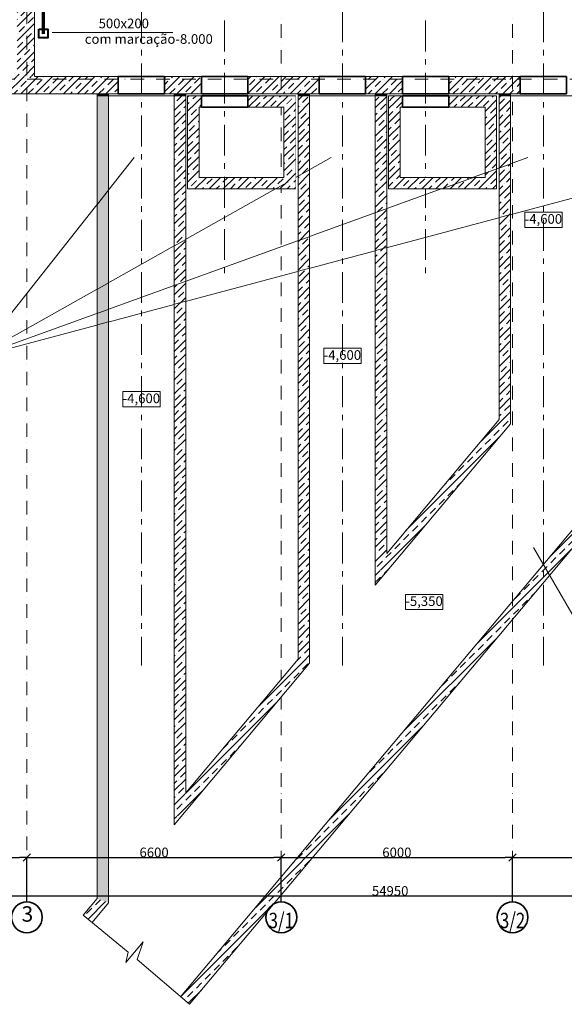
# Model space of a CAD drawing. Units: millimetres. Extents: x 6717 to 163246, y 116 to 80847.
# Drawn here: x 34141 to 48269, y 547 to 26101 of the extents above; entities that cross this region are included whole.
import ezdxf

# ---------------------------------------------------------------- set-up
doc = ezdxf.new("R2010")
doc.units = ezdxf.units.MM
for name, pattern in [('OO_EOIOIEOE_IAY', [670.277762, 352.777767, -176.388884, 0, -141.111112]), ('OO_EOOO_EOIAAY', [1352.777767, 800, -200, 141.111112, -211.666656]), ('Wipeout_Contour', [1000, 0, -1000])]:
    doc.linetypes.add(name, pattern=pattern)
doc.layers.get('Defpoints').update_dxf_attribs({"color": 4})
for name, color, linetype, lineweight in [('вентиляция', 1, 'Continuous', 60), ('Двери ArchiCAD_Ном_пера__3', 7, 'Continuous', 35), ('Наружные стены_Ном_пера__12', 7, 'Continuous', 35), ('Наружные стены_Ном_пера__7', 7, 'Continuous', 18), ('Наружные стены_Ном_пера__90', 7, 'Continuous', 20)]:
    doc.layers.add(name, color=color, linetype=linetype, lineweight=lineweight)
doc.layers.add('План', color=7, linetype='Continuous')
doc.styles.add('Arial Cyr', font='ARIAL.TTF')
doc.styles.add('СГЕНЕРИР_СТИЛЬ_3', font='txt')
doc.dimstyles.new('СГЕНЕРИР_СТИЛЬ__1', dxfattribs={"dimtxt": 250, "dimasz": 190, "dimexe": 0.18, "dimexo": 0, "dimgap": 0.09, "dimtad": 1, "dimtih": 1, "dimtoh": 1, "dimdec": 0, "dimzin": 0, "dimdsep": 46, "dimtxsty": 'СГЕНЕРИР_СТИЛЬ_3', "dimblk": 'ARROWHEAD_6', "dimblk1": 'ARROWHEAD_6', "dimblk2": 'ARROWHEAD_6', "dimcen": 0.09, "dimclrd": 256, "dimclre": 256, "dimclrt": 256, "dimadec": 0, "dimazin": 0, "dimtfac": 1, "dimtdec": 4, "dimtmove": 0, "dimatfit": 3, "dimfxl": 0, "dimtolj": 1, "dimtzin": 0, "dimarcsym": 0})
pattern_1 = [(45, (146549.8, -169365), (-183.84776, 183.84776), []), (45, (146457.88, -169273.07), (-183.84776, 183.84776), [195, -65, 0, -65])]

# ---------------------------------------------------------------- blocks, each defined once
blk = doc.blocks.new('Дверной проем_5')
at = {"layer": 'Двери ArchiCAD_Ном_пера__3', "linetype": 'Continuous'}
for p, q in [((-600, 0), (-600, -450)), ((-600, 0), (600, 0)), ((600, 0), (600, -450)), ((-600, -450), (600, -450))]:
    blk.add_line(p, q, dxfattribs=at)
blk = doc.blocks.new('Линия_304', base_point=(-105623, 203393))
at = {"layer": 'Наружные стены_Ном_пера__12', "linetype": 'Continuous'}
blk.add_circle((-105623, 172170), 400, dxfattribs=at)
at = {"layer": 'Наружные стены_Ном_пера__90', "linetype": 'OO_EOIOIEOE_IAY'}
blk.add_line((-105623, 203393), (-105623, 172570), dxfattribs=at)
blk = doc.blocks.new('Дверной проем_8')
at = {"layer": 'Двери ArchiCAD_Ном_пера__3', "linetype": 'Continuous'}
for p, q in [((-600, 0), (-600, -300)), ((-600, 0), (600, 0)), ((600, 0), (600, -300)), ((-600, -300), (600, -300))]:
    blk.add_line(p, q, dxfattribs=at)
blk = doc.blocks.new('Линия_303', base_point=(-99623, 203393))
at = {"layer": 'Наружные стены_Ном_пера__12', "linetype": 'Continuous'}
blk.add_circle((-99623, 172170), 400, dxfattribs=at)
at = {"layer": 'Наружные стены_Ном_пера__90', "linetype": 'OO_EOIOIEOE_IAY'}
blk.add_line((-99623, 203393), (-99623, 172570), dxfattribs=at)
blk = doc.blocks.new('Линия_301', base_point=(-139433, 193918))
at = {"layer": 'Наружные стены_Ном_пера__7', "linetype": 'OO_EOIOIEOE_IAY'}
blk.add_line((-139033, 193918), (-54009, 193918), dxfattribs=at)
blk = doc.blocks.new('Линия_290', base_point=(-112223, 172170))
at = {"layer": 'Наружные стены_Ном_пера__12', "linetype": 'Continuous'}
blk.add_circle((-112223, 172170), 400, dxfattribs=at)
at = {"layer": 'Наружные стены_Ном_пера__7', "linetype": 'OO_EOIOIEOE_IAY'}
blk.add_line((-112223, 172570), (-112223, 248319), dxfattribs=at)
blk = doc.blocks.new('ARROWHEAD_6')
at = {"linetype": 'Continuous'}
for p, q in [((0, 0), (-1, 0)), ((-0.5, -0.5), (0.5, 0.5))]:
    blk.add_line(p, q, dxfattribs=at)
blk = doc.blocks.new('*D94')
at = {"layer": 'Defpoints', "color": 0, "linetype": 'Continuous'}
for p in [(71227, 3361), (16277, 3205), (71227, 3205)]:
    blk.add_point(p, dxfattribs=at)
at = {"layer": 'План', "linetype": 'Continuous', "lineweight": -2}
for p, q in [((16277, 3205), (16277, 3361)), ((16467, 3361), (71037, 3361)), ((71227, 3205), (71227, 3361))]:
    blk.add_line(p, q, dxfattribs=at)
at = {"layer": 'План', "linetype": 'Continuous', "lineweight": -2, "xscale": 190, "yscale": 190, "zscale": 190, "rotation": 180}
blk.add_blockref('ARROWHEAD_6', (16277, 3361), dxfattribs=at)
at = {"layer": 'План', "linetype": 'Continuous', "lineweight": -2, "xscale": 190, "yscale": 190, "zscale": 190}
blk.add_blockref('ARROWHEAD_6', (71227, 3361), dxfattribs=at)
at = {"layer": 'План', "linetype": 'Continuous', "lineweight": 15, "insert": (43752, 3489), "char_height": 250, "attachment_point": 5, "style": 'Arial Cyr'}
blk.add_mtext('\\A1;54950', dxfattribs=at)
blk = doc.blocks.new('*D97')
at = {"layer": 'Defpoints', "color": 0, "linetype": 'Continuous'}
for p in [(34327, 4361), (30827, 3205), (34327, 3205)]:
    blk.add_point(p, dxfattribs=at)
at = {"layer": 'План', "linetype": 'Continuous', "lineweight": -2}
for p, q in [((30827, 3205), (30827, 4361)), ((31017, 4361), (34137, 4361)), ((34327, 3205), (34327, 4361))]:
    blk.add_line(p, q, dxfattribs=at)
at = {"layer": 'План', "linetype": 'Continuous', "lineweight": -2, "xscale": 190, "yscale": 190, "zscale": 190, "rotation": 180}
blk.add_blockref('ARROWHEAD_6', (30827, 4361), dxfattribs=at)
at = {"layer": 'План', "linetype": 'Continuous', "lineweight": -2, "xscale": 190, "yscale": 190, "zscale": 190}
blk.add_blockref('ARROWHEAD_6', (34327, 4361), dxfattribs=at)
at = {"layer": 'План', "linetype": 'Continuous', "lineweight": 15, "insert": (32577, 4489), "char_height": 250, "attachment_point": 5, "style": 'Arial Cyr'}
blk.add_mtext('\\A1;3500', dxfattribs=at)
blk = doc.blocks.new('*D98')
at = {"layer": 'Defpoints', "color": 0, "linetype": 'Continuous'}
for p in [(46926, 4361), (40926, 3205), (46926, 3205)]:
    blk.add_point(p, dxfattribs=at)
at = {"layer": 'План', "linetype": 'Continuous', "lineweight": -2}
for p, q in [((40926, 3205), (40926, 4361)), ((41116, 4361), (46736, 4361)), ((46926, 3205), (46926, 4361))]:
    blk.add_line(p, q, dxfattribs=at)
at = {"layer": 'План', "linetype": 'Continuous', "lineweight": -2, "xscale": 190, "yscale": 190, "zscale": 190, "rotation": 180}
blk.add_blockref('ARROWHEAD_6', (40926, 4361), dxfattribs=at)
at = {"layer": 'План', "linetype": 'Continuous', "lineweight": -2, "xscale": 190, "yscale": 190, "zscale": 190}
blk.add_blockref('ARROWHEAD_6', (46926, 4361), dxfattribs=at)
at = {"layer": 'План', "linetype": 'Continuous', "lineweight": 15, "insert": (43926, 4489), "char_height": 250, "attachment_point": 5, "style": 'Arial Cyr'}
blk.add_mtext('\\A1;6000', dxfattribs=at)
blk = doc.blocks.new('*D99')
at = {"layer": 'Defpoints', "color": 0, "linetype": 'Continuous'}
for p in [(40926, 4361), (34327, 3205), (40926, 3205)]:
    blk.add_point(p, dxfattribs=at)
at = {"layer": 'План', "linetype": 'Continuous', "lineweight": -2}
for p, q in [((34327, 3205), (34327, 4361)), ((34517, 4361), (40736, 4361)), ((40926, 3205), (40926, 4361))]:
    blk.add_line(p, q, dxfattribs=at)
at = {"layer": 'План', "linetype": 'Continuous', "lineweight": -2, "xscale": 190, "yscale": 190, "zscale": 190, "rotation": 180}
blk.add_blockref('ARROWHEAD_6', (34327, 4361), dxfattribs=at)
at = {"layer": 'План', "linetype": 'Continuous', "lineweight": -2, "xscale": 190, "yscale": 190, "zscale": 190}
blk.add_blockref('ARROWHEAD_6', (40926, 4361), dxfattribs=at)
at = {"layer": 'План', "linetype": 'Continuous', "lineweight": 15, "insert": (37627, 4489), "char_height": 250, "attachment_point": 5, "style": 'Arial Cyr'}
blk.add_mtext('\\A1;6600', dxfattribs=at)
blk = doc.blocks.new('*D101')
at = {"layer": 'Defpoints', "color": 0, "linetype": 'Continuous'}
for p in [(52926, 4361), (46926, 3205), (52926, 3205)]:
    blk.add_point(p, dxfattribs=at)
at = {"layer": 'План', "linetype": 'Continuous', "lineweight": -2}
for p, q in [((46926, 3205), (46926, 4361)), ((47116, 4361), (52736, 4361)), ((52926, 3205), (52926, 4361))]:
    blk.add_line(p, q, dxfattribs=at)
at = {"layer": 'План', "linetype": 'Continuous', "lineweight": -2, "xscale": 190, "yscale": 190, "zscale": 190, "rotation": 180}
blk.add_blockref('ARROWHEAD_6', (46926, 4361), dxfattribs=at)
at = {"layer": 'План', "linetype": 'Continuous', "lineweight": -2, "xscale": 190, "yscale": 190, "zscale": 190}
blk.add_blockref('ARROWHEAD_6', (52926, 4361), dxfattribs=at)
at = {"layer": 'План', "linetype": 'Continuous', "lineweight": 15, "insert": (49926, 4489), "char_height": 250, "attachment_point": 5, "style": 'Arial Cyr'}
blk.add_mtext('\\A1;6000', dxfattribs=at)

msp = doc.modelspace()

# ---------------------------------------------------------------- linework, layer by layer
at = {"layer": 'вентиляция', "color": 5, "linetype": 'Continuous', "lineweight": 70}
msp.add_line((34752.7, 29807.1), (34752.7, 25731.7), dxfattribs=at)
at = {"layer": 'вентиляция', "color": 7, "linetype": 'Continuous', "lineweight": 15}
msp.add_line((38116.7, 25764.3), (34983.3, 25764.3), dxfattribs=at)
at = {"layer": 'План', "color": 7, "linetype": 'OO_EOOO_EOIAAY', "lineweight": 15}
for p, q in [((37296.8, 26315.4), (37296.8, 9340.2)), ((42511.8, 26315.4), (42511.8, 9340.2)), ((44671.8, 26078.4), (44671.8, 19422.4)), ((47726.8, 26315.4), (47726.8, 9340.2))]:
    msp.add_line(p, q, dxfattribs=at)
at = {"layer": 'План', "color": 7, "linetype": 'Continuous', "lineweight": 15}
for p, q in [((48903.5, 9928.8), (47473.5, 12405.6)), ((35785.3, 2861.4), (36953.5, 1903.2)), ((36894.7, 1628.1), (37347.8, 2171.6)), ((37347.8, 2171.6), (37186.2, 1709.2)), ((36953.5, 1903.2), (36894.7, 1628.1)), ((37186.2, 1709.2), (38543.4, 546.9))]:
    msp.add_line(p, q, dxfattribs=at)
at = {"layer": 'План', "color": 7, "linetype": 'Continuous', "lineweight": 15, "flags": 128}
for points in [[(47242.3, 21103.2), (48211.4, 21103.2), (48211.4, 20710.4), (47242.3, 20710.4)], [(42027.3, 17571.7), (42996.4, 17571.7), (42996.4, 17178.8), (42027.3, 17178.8)], [(36812.3, 16447.4), (37781.4, 16447.4), (37781.4, 16054.5), (36812.3, 16054.5)], [(44145.9, 11183.6), (45115.1, 11183.6), (45115.1, 10790.7), (44145.9, 10790.7)]]:
    msp.add_lwpolyline(points, close=True, dxfattribs=at)

# ---------------------------------------------------------------- texts
at = {"layer": 'вентиляция', "color": 0, "linetype": 'Continuous', "lineweight": 20, "ltscale": 75, "style": 'Arial Cyr'}
for s, p in [('500х200', (36188.4, 25878.9)), ('com marcação-8.000', (35828.8, 25474.5))]:
    msp.add_text(s, height=250, dxfattribs=at).set_placement(p)
at = {"layer": 'План', "color": 7, "linetype": 'Continuous', "lineweight": 15, "style": 'Arial Cyr'}
for s, insert, char_height, attachment_point in [('{-4,600}', (47726.8, 20897.3), 250, 5), ('{-4,600}', (42511.8, 17365.7), 250, 5), ('{-4,600}', (37296.8, 16241.4), 250, 5), ('{-5,350}', (44630.5, 10977.6), 250, 5), ('{3}', (34188.8, 2839.6), 400, 4), ('{\\W0.800000x;3/1}', (40926.4, 2722.7), 400, 5), ('{\\W0.800000x;3/2}', (46926.4, 2722.7), 400, 5)]:
    msp.add_mtext(s, dxfattribs=dict(at, insert=insert, char_height=char_height, attachment_point=attachment_point))

# ---------------------------------------------------------------- dimensions: what is measured, and where the dimension line sits
at = {"layer": 'План', "color": 7, "linetype": 'Continuous', "lineweight": 15}
for base, p1, p2, picture, middle in [((34326.8, 4361.2), (30826.8, 3204.6), (34326.8, 3204.6), '*D97', (32576.8, 4489)), ((46926.4, 4361.2), (40926.4, 3204.6), (46926.4, 3204.6), '*D98', (43926.4, 4488.9)), ((52926.4, 4361.2), (46926.4, 3204.6), (52926.4, 3204.6), '*D101', (49926.4, 4488.9))]:
    dim = msp.add_linear_dim(base=base, p1=p1, p2=p2, dimstyle='СГЕНЕРИР_СТИЛЬ__1', override={"dimtxsty": 'Arial Cyr'}, dxfattribs=at)
    dim.commit()
    dim.dimension.update_dxf_attribs({"geometry": picture, "text_midpoint": middle})

# ---------------------------------------------------------------- wipeouts: each hides what was drawn before it
at = {"color": 7, "linetype": 'Wipeout_Contour', "lineweight": 15, "ltscale": 920951.362795}
msp.add_wipeout([(34526.8, 24627.9), (34526.8, 38627.9), (34076.8, 38627.9), (34076.8, 24627.9)], dxfattribs=at).dxf.layer = 'План'
at = {"color": 7, "linetype": 'Wipeout_Contour', "lineweight": 15, "ltscale": 855020.981773}
msp.add_wipeout([(36146.8, 24127.9), (36146.8, 3292.1), (36446.8, 3182.9), (36446.8, 24127.9)], dxfattribs=at).dxf.layer = 'План'
at = {"color": 7, "linetype": 'Wipeout_Contour', "lineweight": 15, "ltscale": 854961.787132}
msp.add_wipeout([(38146.8, 24127.9), (38146.8, 5208.9), (38446.8, 6033.1), (38446.8, 24127.9)], dxfattribs=at).dxf.layer = 'План'
at = {"color": 7, "linetype": 'Wipeout_Contour', "lineweight": 15, "ltscale": 855100.24909}
msp.add_wipeout([(41361.8, 24127.9), (41361.8, 9507.1), (41661.8, 9397.9), (41661.8, 24127.9)], dxfattribs=at).dxf.layer = 'План'
at = {"color": 7, "linetype": 'Wipeout_Contour', "lineweight": 15, "ltscale": 855332.152146}
msp.add_wipeout([(43361.8, 24127.9), (43361.8, 11423.9), (43661.8, 12248.1), (43661.8, 24127.9)], dxfattribs=at).dxf.layer = 'План'
at = {"color": 7, "linetype": 'Wipeout_Contour', "lineweight": 15, "ltscale": 855933.813086}
msp.add_wipeout([(46576.8, 24127.9), (46576.8, 15722.1), (46876.8, 15612.9), (46876.8, 24127.9)], dxfattribs=at).dxf.layer = 'План'

# ---------------------------------------------------------------- next in the draw order: hatches: boundary and pattern name
at = {"layer": 'План', "linetype": 'Continuous', "lineweight": 15}
h = msp.add_hatch(dxfattribs=at)
h.set_pattern_fill('ЛИНИИ_СПЛОШНЫЕ_И_ШТРИХПУ_FE', style=0, pattern_type=2)
h.set_pattern_definition(pattern_1)
h.paths.add_polyline_path([(34526.8, 24627.9), (34526.8, 38627.9), (34076.8, 38627.9), (34076.8, 24627.9)], flags=0)
h = msp.add_hatch(dxfattribs=at)
h.set_pattern_fill('ЛИНИИ_СПЛОШНЫЕ_И_ШТРИХПУ_FE', style=0, pattern_type=2)
h.set_pattern_definition(pattern_1)
h.paths.add_polyline_path([(36146.8, 24127.9), (36146.8, 3292.1), (36446.8, 3182.9), (36446.8, 24127.9)], flags=0)
h = msp.add_hatch(dxfattribs=at)
h.set_pattern_fill('ЛИНИИ_СПЛОШНЫЕ_И_ШТРИХПУ_FE', style=0, pattern_type=2)
h.set_pattern_definition(pattern_1)
h.paths.add_polyline_path([(38146.8, 24127.9), (38146.8, 5208.9), (38446.8, 6033.1), (38446.8, 24127.9)], flags=0)
h = msp.add_hatch(dxfattribs=at)
h.set_pattern_fill('ЛИНИИ_СПЛОШНЫЕ_И_ШТРИХПУ_FE', style=0, pattern_type=2)
h.set_pattern_definition(pattern_1)
h.paths.add_polyline_path([(41361.8, 24127.9), (41361.8, 9507.1), (41661.8, 9397.9), (41661.8, 24127.9)], flags=0)
h = msp.add_hatch(dxfattribs=at)
h.set_pattern_fill('ЛИНИИ_СПЛОШНЫЕ_И_ШТРИХПУ_FE', style=0, pattern_type=2)
h.set_pattern_definition(pattern_1)
h.paths.add_polyline_path([(43361.8, 24127.9), (43361.8, 11423.9), (43661.8, 12248.1), (43661.8, 24127.9)], flags=0)
h = msp.add_hatch(dxfattribs=at)
h.set_pattern_fill('ЛИНИИ_СПЛОШНЫЕ_И_ШТРИХПУ_FE', style=0, pattern_type=2)
h.set_pattern_definition(pattern_1)
h.paths.add_polyline_path([(46576.8, 24127.9), (46576.8, 15722.1), (46876.8, 15612.9), (46876.8, 24127.9)], flags=0)
h = msp.add_hatch(dxfattribs=at)
h.set_pattern_fill('ЛИНИИ_СПЛОШНЫЕ_И_ШТРИХПУ_FE', style=0, pattern_type=2)
h.set_pattern_definition(pattern_1)
h.paths.add_polyline_path([(38315.5, 742.1), (38543.4, 546.9), (48876.8, 12861.8), (48576.8, 12971)])
h = msp.add_hatch(dxfattribs=at)
h.set_pattern_fill('ЛИНИИ_СПЛОШНЫЕ_И_ШТРИХПУ_FE', style=0, pattern_type=2)
h.set_pattern_definition(pattern_1)
h.paths.add_polyline_path([(35785.3, 2861.4), (36017.3, 2671.1), (36446.8, 3182.9), (36146.8, 3292.1)])

# ---------------------------------------------------------------- next in the draw order: linework, layer by layer
at = {"layer": 'вентиляция', "color": 5, "linetype": 'Continuous', "lineweight": 40}
msp.add_lwpolyline([(34636.9, 25858.9), (34867.6, 25858.9), (34867.6, 25628.3), (34636.9, 25628.3)], close=True, dxfattribs=at)
at = {"layer": 'План', "color": 7, "linetype": 'Continuous', "lineweight": 15}
for p, q in [((34526.8, 24627.9), (34526.8, 38627.9)), ((36146.8, 24127.9), (36146.8, 3292.1)), ((36446.8, 24127.9), (36146.8, 24127.9)), ((36446.8, 3182.9), (36446.8, 24127.9)), ((38146.8, 24127.9), (38146.8, 5208.9)), ((38446.8, 24127.9), (38146.8, 24127.9)), ((38446.8, 6033.1), (38446.8, 24127.9)), ((41361.8, 24127.9), (41361.8, 9507.1)), ((41661.8, 24127.9), (41361.8, 24127.9)), ((41661.8, 9397.9), (41661.8, 24127.9)), ((43361.8, 24127.9), (43361.8, 11423.9)), ((43661.8, 24127.9), (43361.8, 24127.9)), ((43661.8, 12248.1), (43661.8, 24127.9)), ((46576.8, 24127.9), (46576.8, 15722.1)), ((46876.8, 24127.9), (46576.8, 24127.9)), ((46876.8, 15612.9), (46876.8, 24127.9)), ((33015.5, 17343.1), (37110.8, 22522.7)), ((48576.8, 12971), (38315.5, 742.1)), ((38543.4, 546.9), (48876.8, 12861.8)), ((36146.8, 3292.1), (35785.3, 2861.4)), ((36017.3, 2671.1), (36446.8, 3182.9))]:
    msp.add_line(p, q, dxfattribs=at)

# ---------------------------------------------------------------- next in the draw order: dimensions: what is measured, and where the dimension line sits
for base, p1, p2, picture, middle in [((40926.4, 4361.2), (34326.8, 3204.6), (40926.4, 3204.6), '*D99', (37626.6, 4488.9)), ((71226.7, 3361.2), (16277, 3204.6), (71226.7, 3204.6), '*D94', (43751.8, 3488.9))]:
    dim = msp.add_linear_dim(base=base, p1=p1, p2=p2, dimstyle='СГЕНЕРИР_СТИЛЬ__1', override={"dimtxsty": 'Arial Cyr'}, dxfattribs=at)
    dim.commit()
    dim.dimension.update_dxf_attribs({"geometry": picture, "text_midpoint": middle})

# ---------------------------------------------------------------- next in the draw order: wipeouts: each hides what was drawn before it
at = {"color": 7, "linetype": 'Wipeout_Contour', "lineweight": 15, "ltscale": 894456.826709}
msp.add_wipeout([(36696.8, 24627.9), (33198.8, 24627.9), (33198.8, 24177.9), (36696.8, 24177.9)], dxfattribs=at).dxf.layer = 'План'
at = {"color": 7, "linetype": 'Wipeout_Contour', "lineweight": 15, "ltscale": 887671.918413}
msp.add_wipeout([(38856.8, 24177.9), (38856.8, 24627.9), (37896.8, 24627.9), (37896.8, 24177.9)], dxfattribs=at).dxf.layer = 'План'
at = {"color": 7, "linetype": 'Wipeout_Contour', "lineweight": 15, "ltscale": 882639.257838}
msp.add_wipeout([(41911.8, 24177.9), (41911.8, 24627.9), (40056.8, 24627.9), (40056.8, 24177.9)], dxfattribs=at).dxf.layer = 'План'
at = {"color": 7, "linetype": 'Wipeout_Contour', "lineweight": 15, "ltscale": 877692.831005}
msp.add_wipeout([(44071.8, 24177.9), (44071.8, 24627.9), (43111.8, 24627.9), (43111.8, 24177.9)], dxfattribs=at).dxf.layer = 'План'
at = {"color": 7, "linetype": 'Wipeout_Contour', "lineweight": 15, "ltscale": 872852.017798}
msp.add_wipeout([(47126.8, 24177.9), (47126.8, 24627.9), (45271.8, 24627.9), (45271.8, 24177.9)], dxfattribs=at).dxf.layer = 'План'
at = {"color": 7, "linetype": 'Wipeout_Contour', "lineweight": 15, "ltscale": 837380.90792}
msp.add_wipeout([(46576.8, 15722.1), (43661.8, 12248.1), (43361.8, 11423.9), (46876.8, 15612.9)], dxfattribs=at).dxf.layer = 'План'

# ---------------------------------------------------------------- next in the draw order: hatches: boundary and pattern name
at = {"layer": 'План', "linetype": 'Continuous', "lineweight": 15}
h = msp.add_hatch(dxfattribs=at)
h.set_pattern_fill('ЛИНИИ_СПЛОШНЫЕ_И_ШТРИХПУ_FE', style=0, pattern_type=2)
h.set_pattern_definition(pattern_1)
h.paths.add_polyline_path([(36696.8, 24627.9), (33198.8, 24627.9), (33198.8, 24177.9), (36696.8, 24177.9)], flags=0)
h = msp.add_hatch(dxfattribs=at)
h.set_pattern_fill('ЛИНИИ_СПЛОШНЫЕ_И_ШТРИХПУ_FE', style=0, pattern_type=2)
h.set_pattern_definition(pattern_1)
h.paths.add_polyline_path([(38856.8, 24177.9), (38856.8, 24627.9), (37896.8, 24627.9), (37896.8, 24177.9)], flags=0)
h = msp.add_hatch(dxfattribs=at)
h.set_pattern_fill('ЛИНИИ_СПЛОШНЫЕ_И_ШТРИХПУ_FE', style=0, pattern_type=2)
h.set_pattern_definition(pattern_1)
h.paths.add_polyline_path([(41911.8, 24177.9), (41911.8, 24627.9), (40056.8, 24627.9), (40056.8, 24177.9)], flags=0)
h = msp.add_hatch(dxfattribs=at)
h.set_pattern_fill('ЛИНИИ_СПЛОШНЫЕ_И_ШТРИХПУ_FE', style=0, pattern_type=2)
h.set_pattern_definition(pattern_1)
h.paths.add_polyline_path([(44071.8, 24177.9), (44071.8, 24627.9), (43111.8, 24627.9), (43111.8, 24177.9)], flags=0)
h = msp.add_hatch(dxfattribs=at)
h.set_pattern_fill('ЛИНИИ_СПЛОШНЫЕ_И_ШТРИХПУ_FE', style=0, pattern_type=2)
h.set_pattern_definition(pattern_1)
h.paths.add_polyline_path([(47126.8, 24177.9), (47126.8, 24627.9), (45271.8, 24627.9), (45271.8, 24177.9)], flags=0)
msp.add_hatch(color=7, dxfattribs=at).paths.add_polyline_path([(36146.8, 24177.9), (36146.8, 24127.9), (36446.8, 24127.9), (36446.8, 24177.9)])
h = msp.add_hatch(dxfattribs=at)
h.set_pattern_fill('ЛИНИИ_СПЛОШНЫЕ_И_ШТРИХПУ_FE', style=0, pattern_type=2)
h.set_pattern_definition(pattern_1)
h.paths.add_polyline_path([(46576.8, 15722.1), (43661.8, 12248.1), (43361.8, 11423.9), (46876.8, 15612.9)], flags=0)

# ---------------------------------------------------------------- next in the draw order: linework, layer by layer
at = {"layer": 'План', "color": 7, "linetype": 'Continuous', "lineweight": 15}
for p, q in [((36696.8, 24627.9), (34526.8, 24627.9)), ((38856.8, 24627.9), (37896.8, 24627.9)), ((41911.8, 24627.9), (40056.8, 24627.9)), ((44071.8, 24627.9), (43111.8, 24627.9)), ((47126.8, 24627.9), (45271.8, 24627.9)), ((33198.8, 24177.9), (36696.8, 24177.9)), ((36446.8, 24127.9), (38146.8, 24127.9)), ((37896.8, 24177.9), (38856.8, 24177.9)), ((40056.8, 24177.9), (41911.8, 24177.9)), ((41661.8, 24127.9), (43361.8, 24127.9)), ((43111.8, 24177.9), (44071.8, 24177.9)), ((45271.8, 24177.9), (47126.8, 24177.9)), ((46876.8, 24127.9), (48576.8, 24127.9)), ((43361.8, 11423.9), (46876.8, 15612.9)), ((46576.8, 15722.1), (43661.8, 12248.1))]:
    msp.add_line(p, q, dxfattribs=at)
at = {"layer": 'План', "color": 7, "linetype": 'Continuous', "lineweight": 15, "flags": 128}
msp.add_lwpolyline([(36146.8, 24177.9), (36146.8, 24127.9), (36446.8, 24127.9), (36446.8, 24177.9)], close=True, dxfattribs=at)

# ---------------------------------------------------------------- next in the draw order: block references
at = {"layer": 'План', "color": 7, "linetype": 'OO_EOIOIEOE_IAY', "lineweight": 15}
for name, p in [('Линия_290', (34326.8, 2804.6)), ('Линия_304', (40926.4, 34028.4))]:
    msp.add_blockref(name, p, dxfattribs=at)
at = {"layer": 'План', "color": 7, "linetype": 'Continuous', "lineweight": 15, "xscale": -1, "rotation": 180}
for p in [(37296.8, 24177.9), (39456.8, 24177.9), (42511.8, 24177.9), (44671.8, 24177.9), (47726.8, 24177.9)]:
    msp.add_blockref('Дверной проем_5', p, dxfattribs=at)

# ---------------------------------------------------------------- next in the draw order: wipeouts: each hides what was drawn before it
at = {"color": 7, "linetype": 'Wipeout_Contour', "lineweight": 15, "ltscale": 885455.347027}
msp.add_wipeout([(38856.8, 23827.9), (38856.8, 24127.9), (38496.8, 24127.9), (38796.8, 23827.9)], dxfattribs=at).dxf.layer = 'План'
at = {"color": 7, "linetype": 'Wipeout_Contour', "lineweight": 15, "ltscale": 881876.936538}
msp.add_wipeout([(40996.9, 23827.9), (41296.9, 24127.9), (40056.8, 24127.9), (40056.8, 23827.9)], dxfattribs=at).dxf.layer = 'План'
at = {"color": 7, "linetype": 'Wipeout_Contour', "lineweight": 15, "ltscale": 871943.260804}
msp.add_wipeout([(43711.8, 24127.9), (43711.8, 21707.9), (44011.8, 22007.9), (44011.8, 23827.9)], dxfattribs=at).dxf.layer = 'План'
at = {"color": 7, "linetype": 'Wipeout_Contour', "lineweight": 15, "ltscale": 872044.470348}
msp.add_wipeout([(46211.9, 23827.9), (46511.9, 24127.9), (45271.8, 24127.9), (45271.8, 23827.9)], dxfattribs=at).dxf.layer = 'План'
at = {"color": 7, "linetype": 'Wipeout_Contour', "lineweight": 15, "ltscale": 875828.871121}
msp.add_wipeout([(38496.8, 21707.9), (41296.9, 21707.9), (40996.9, 22007.9), (38796.8, 22007.9)], dxfattribs=at).dxf.layer = 'План'
at = {"color": 7, "linetype": 'Wipeout_Contour', "lineweight": 15, "ltscale": 826299.486029}
msp.add_wipeout([(41361.8, 9507.1), (38446.8, 6033.1), (38146.8, 5208.9), (41661.8, 9397.9)], dxfattribs=at).dxf.layer = 'План'

# ---------------------------------------------------------------- next in the draw order: hatches: boundary and pattern name
at = {"layer": 'План', "linetype": 'Continuous', "lineweight": 15}
h = msp.add_hatch(dxfattribs=at)
h.set_pattern_fill('ЛИНИИ_СПЛОШНЫЕ_И_ШТРИХПУ_FE', style=0, pattern_type=2)
h.set_pattern_definition(pattern_1)
h.paths.add_polyline_path([(38856.8, 23827.9), (38856.8, 24127.9), (38496.8, 24127.9), (38796.8, 23827.9)], flags=0)
h = msp.add_hatch(dxfattribs=at)
h.set_pattern_fill('ЛИНИИ_СПЛОШНЫЕ_И_ШТРИХПУ_FE', style=0, pattern_type=2)
h.set_pattern_definition(pattern_1)
h.paths.add_polyline_path([(40996.9, 23827.9), (41296.9, 24127.9), (40056.8, 24127.9), (40056.8, 23827.9)], flags=0)
msp.add_hatch(color=7, dxfattribs=at).paths.add_polyline_path([(41361.8, 24177.9), (41361.8, 24127.9), (41661.8, 24127.9), (41661.8, 24177.9)])
h = msp.add_hatch(dxfattribs=at)
h.set_pattern_fill('ЛИНИИ_СПЛОШНЫЕ_И_ШТРИХПУ_FE', style=0, pattern_type=2)
h.set_pattern_definition(pattern_1)
h.paths.add_polyline_path([(46211.9, 23827.9), (46511.9, 24127.9), (45271.8, 24127.9), (45271.8, 23827.9)], flags=0)
h = msp.add_hatch(dxfattribs=at)
h.set_pattern_fill('ЛИНИИ_СПЛОШНЫЕ_И_ШТРИХПУ_FE', style=0, pattern_type=2)
h.set_pattern_definition(pattern_1)
h.paths.add_polyline_path([(38496.8, 21707.9), (41296.9, 21707.9), (40996.9, 22007.9), (38796.8, 22007.9)], flags=0)
h = msp.add_hatch(dxfattribs=at)
h.set_pattern_fill('ЛИНИИ_СПЛОШНЫЕ_И_ШТРИХПУ_FE', style=0, pattern_type=2)
h.set_pattern_definition(pattern_1)
h.paths.add_polyline_path([(41361.8, 9507.1), (38446.8, 6033.1), (38146.8, 5208.9), (41661.8, 9397.9)], flags=0)

# ---------------------------------------------------------------- next in the draw order: linework, layer by layer
at = {"layer": 'План', "color": 7, "linetype": 'OO_EOOO_EOIAAY', "lineweight": 15}
msp.add_line((39456.8, 26078.4), (39456.8, 19422.4), dxfattribs=at)
at = {"layer": 'План', "color": 7, "linetype": 'Continuous', "lineweight": 15}
for p, q in [((38856.8, 24127.9), (38496.8, 24127.9)), ((41296.9, 21707.9), (41296.9, 24127.9)), ((46511.9, 24127.9), (45271.8, 24127.9)), ((38796.8, 23827.9), (38856.8, 23827.9)), ((40056.8, 23827.9), (40996.9, 23827.9)), ((45271.8, 23827.9), (46211.9, 23827.9)), ((38496.8, 21707.9), (41296.9, 21707.9)), ((41361.8, 9507.1), (38446.8, 6033.1)), ((38146.8, 5208.9), (41661.8, 9397.9))]:
    msp.add_line(p, q, dxfattribs=at)
at = {"layer": 'План', "color": 7, "linetype": 'Continuous', "lineweight": 15, "flags": 128}
msp.add_lwpolyline([(41361.8, 24177.9), (41361.8, 24127.9), (41661.8, 24127.9), (41661.8, 24177.9)], close=True, dxfattribs=at)

# ---------------------------------------------------------------- next in the draw order: block references
at = {"layer": 'План', "color": 7, "linetype": 'Continuous', "lineweight": 15, "xscale": -1, "rotation": 180}
msp.add_blockref('Дверной проем_8', (39456.8, 23827.9), dxfattribs=at)

# ---------------------------------------------------------------- next in the draw order: wipeouts: each hides what was drawn before it
at = {"color": 7, "linetype": 'Wipeout_Contour', "lineweight": 15, "ltscale": 865860.002672}
msp.add_wipeout([(43711.8, 21707.9), (46511.9, 21707.9), (46211.9, 22007.9), (44011.8, 22007.9)], dxfattribs=at).dxf.layer = 'План'

# ---------------------------------------------------------------- next in the draw order: hatches: boundary and pattern name
at = {"layer": 'План', "linetype": 'Continuous', "lineweight": 15}
h = msp.add_hatch(dxfattribs=at)
h.set_pattern_fill('ЛИНИИ_СПЛОШНЫЕ_И_ШТРИХПУ_FE', style=0, pattern_type=2)
h.set_pattern_definition(pattern_1)
h.paths.add_polyline_path([(43711.8, 21707.9), (46511.9, 21707.9), (46211.9, 22007.9), (44011.8, 22007.9)], flags=0)

# ---------------------------------------------------------------- next in the draw order: linework, layer by layer
at = {"layer": 'План', "color": 7, "linetype": 'Continuous', "lineweight": 15}
for p, q in [((43711.8, 24127.9), (43711.8, 21707.9)), ((44011.8, 22007.9), (44011.8, 23827.9)), ((46211.9, 22007.9), (44011.8, 22007.9)), ((43711.8, 21707.9), (46511.9, 21707.9))]:
    msp.add_line(p, q, dxfattribs=at)

# ---------------------------------------------------------------- next in the draw order: wipeouts: each hides what was drawn before it
at = {"color": 7, "linetype": 'Wipeout_Contour', "lineweight": 15, "ltscale": 881962.067194}
msp.add_wipeout([(38496.8, 24127.9), (38496.8, 21707.9), (38796.8, 22007.9), (38796.8, 23827.9)], dxfattribs=at).dxf.layer = 'План'

# ---------------------------------------------------------------- next in the draw order: hatches: boundary and pattern name
at = {"layer": 'План', "linetype": 'Continuous', "lineweight": 15}
msp.add_hatch(color=7, dxfattribs=at).paths.add_polyline_path([(38146.8, 24177.9), (38146.8, 24127.9), (38446.8, 24127.9), (38446.8, 24177.9)])
h = msp.add_hatch(dxfattribs=at)
h.set_pattern_fill('ЛИНИИ_СПЛОШНЫЕ_И_ШТРИХПУ_FE', style=0, pattern_type=2)
h.set_pattern_definition(pattern_1)
h.paths.add_polyline_path([(38496.8, 24127.9), (38496.8, 21707.9), (38796.8, 22007.9), (38796.8, 23827.9)], flags=0)

# ---------------------------------------------------------------- next in the draw order: linework, layer by layer
at = {"layer": 'План', "color": 7, "linetype": 'Continuous', "lineweight": 15}
for p, q in [((38496.8, 24127.9), (38496.8, 21707.9)), ((38796.8, 22007.9), (38796.8, 23827.9)), ((42217.5, 22522.7), (33015.5, 17343.1)), ((40996.9, 22007.9), (38796.8, 22007.9))]:
    msp.add_line(p, q, dxfattribs=at)
at = {"layer": 'План', "color": 7, "linetype": 'Continuous', "lineweight": 15, "flags": 128}
msp.add_lwpolyline([(38146.8, 24177.9), (38146.8, 24127.9), (38446.8, 24127.9), (38446.8, 24177.9)], close=True, dxfattribs=at)

# ---------------------------------------------------------------- next in the draw order: wipeouts: each hides what was drawn before it
at = {"color": 7, "linetype": 'Wipeout_Contour', "lineweight": 15, "ltscale": 875486.688383}
msp.add_wipeout([(44071.8, 23827.9), (44071.8, 24127.9), (43711.8, 24127.9), (44011.8, 23827.9)], dxfattribs=at).dxf.layer = 'План'
at = {"color": 7, "linetype": 'Wipeout_Contour', "lineweight": 15, "ltscale": 867276.978705}
msp.add_wipeout([(46211.9, 23827.9), (46211.9, 22007.9), (46511.9, 21707.9), (46511.9, 24127.9)], dxfattribs=at).dxf.layer = 'План'

# ---------------------------------------------------------------- next in the draw order: hatches: boundary and pattern name
at = {"layer": 'План', "linetype": 'Continuous', "lineweight": 15}
for points in [[(43361.8, 24177.9), (43361.8, 24127.9), (43661.8, 24127.9), (43661.8, 24177.9)], [(46576.8, 24177.9), (46576.8, 24127.9), (46876.8, 24127.9), (46876.8, 24177.9)]]:
    msp.add_hatch(color=7, dxfattribs=at).paths.add_polyline_path(points)
h = msp.add_hatch(dxfattribs=at)
h.set_pattern_fill('ЛИНИИ_СПЛОШНЫЕ_И_ШТРИХПУ_FE', style=0, pattern_type=2)
h.set_pattern_definition(pattern_1)
h.paths.add_polyline_path([(44071.8, 23827.9), (44071.8, 24127.9), (43711.8, 24127.9), (44011.8, 23827.9)], flags=0)
h = msp.add_hatch(dxfattribs=at)
h.set_pattern_fill('ЛИНИИ_СПЛОШНЫЕ_И_ШТРИХПУ_FE', style=0, pattern_type=2)
h.set_pattern_definition(pattern_1)
h.paths.add_polyline_path([(43711.8, 24127.9), (43711.8, 21707.9), (44011.8, 22007.9), (44011.8, 23827.9)], flags=0)
h = msp.add_hatch(dxfattribs=at)
h.set_pattern_fill('ЛИНИИ_СПЛОШНЫЕ_И_ШТРИХПУ_FE', style=0, pattern_type=2)
h.set_pattern_definition(pattern_1)
h.paths.add_polyline_path([(46211.9, 23827.9), (46211.9, 22007.9), (46511.9, 21707.9), (46511.9, 24127.9)], flags=0)

# ---------------------------------------------------------------- next in the draw order: linework, layer by layer
at = {"layer": 'План', "color": 7, "linetype": 'Continuous', "lineweight": 15}
for p, q in [((44071.8, 24127.9), (43711.8, 24127.9)), ((46511.9, 21707.9), (46511.9, 24127.9)), ((44011.8, 23827.9), (44071.8, 23827.9)), ((46211.9, 23827.9), (46211.9, 22007.9)), ((52416, 22522.7), (33015.5, 17343.1)), ((47325.1, 22522.7), (33015.5, 17343.1))]:
    msp.add_line(p, q, dxfattribs=at)
at = {"layer": 'План', "color": 7, "linetype": 'Continuous', "lineweight": 15, "flags": 128}
for points in [[(43361.8, 24177.9), (43361.8, 24127.9), (43661.8, 24127.9), (43661.8, 24177.9)], [(46576.8, 24177.9), (46576.8, 24127.9), (46876.8, 24127.9), (46876.8, 24177.9)]]:
    msp.add_lwpolyline(points, close=True, dxfattribs=at)

# ---------------------------------------------------------------- next in the draw order: block references
at = {"layer": 'План', "color": 7, "linetype": 'OO_EOIOIEOE_IAY', "lineweight": 15}
for name, p in [('Линия_303', (46926.4, 34028.4)), ('Линия_301', (7117, 24552.9))]:
    msp.add_blockref(name, p, dxfattribs=at)
at = {"layer": 'План', "color": 7, "linetype": 'Continuous', "lineweight": 15, "xscale": -1, "rotation": 180}
msp.add_blockref('Дверной проем_8', (44671.8, 23827.9), dxfattribs=at)

# ---------------------------------------------------------------- next in the draw order: wipeouts: each hides what was drawn before it
at = {"color": 7, "linetype": 'Wipeout_Contour', "lineweight": 15, "ltscale": 877111.263977}
msp.add_wipeout([(40996.9, 23827.9), (40996.9, 22007.9), (41296.9, 21707.9), (41296.9, 24127.9)], dxfattribs=at).dxf.layer = 'План'

# ---------------------------------------------------------------- next in the draw order: hatches: boundary and pattern name
at = {"layer": 'План', "linetype": 'Continuous', "lineweight": 15}
h = msp.add_hatch(dxfattribs=at)
h.set_pattern_fill('ЛИНИИ_СПЛОШНЫЕ_И_ШТРИХПУ_FE', style=0, pattern_type=2)
h.set_pattern_definition(pattern_1)
h.paths.add_polyline_path([(40996.9, 23827.9), (40996.9, 22007.9), (41296.9, 21707.9), (41296.9, 24127.9)], flags=0)

# ---------------------------------------------------------------- next in the draw order: linework, layer by layer
at = {"layer": 'План', "color": 7, "linetype": 'Continuous', "lineweight": 15}
for p, q in [((41296.9, 24127.9), (40056.8, 24127.9)), ((40996.9, 23827.9), (40996.9, 22007.9))]:
    msp.add_line(p, q, dxfattribs=at)

doc.saveas('drawing.dxf')
